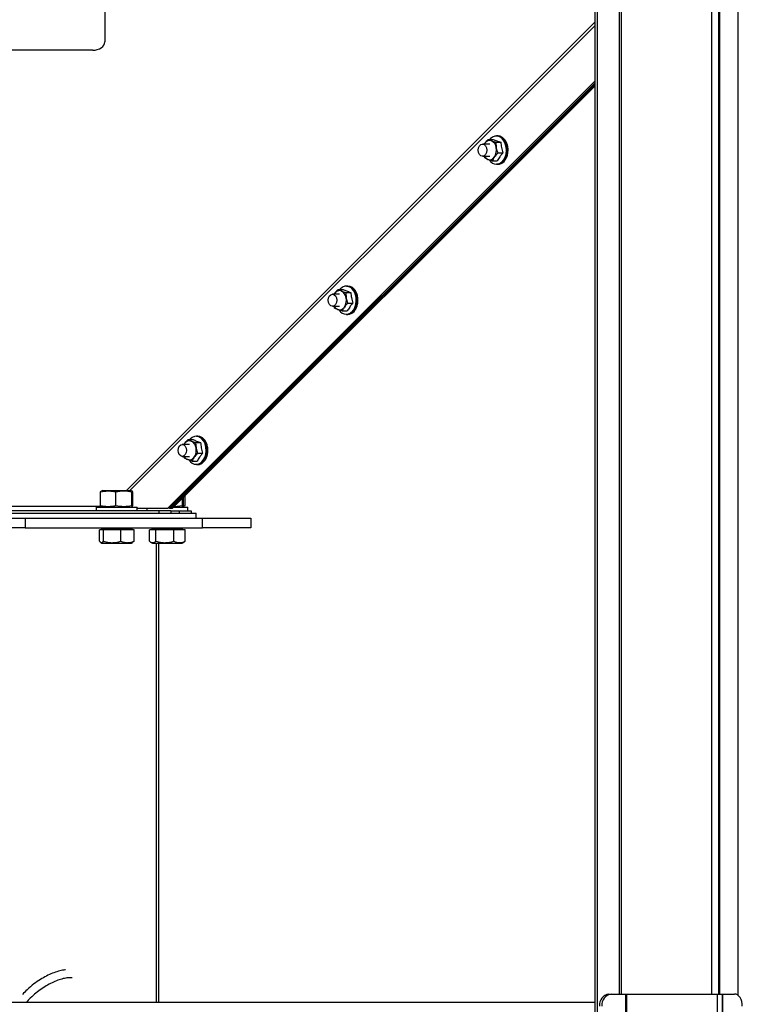
# Model space of a CAD drawing. Units: millimetres. Extents: x 50 to 8360, y 50 to 5890.
# Drawn here: x 7723 to 8023, y 4202 to 4611 of the extents above; entities that cross this region are included whole.
import ezdxf

# ---------------------------------------------------------------- set-up
doc = ezdxf.new("R2010")
doc.units = ezdxf.units.MM
doc.header["$LTSCALE"] = 10

msp = doc.modelspace()

# ---------------------------------------------------------------- linework, layer by layer
at = {"lineweight": 25}
for p, q in [((8010.608, 5382.151), (8010.608, 4206.291)), ((8013.488, 5382.151), (8013.488, 4206.291)), ((7972.15, 5372.411), (7972.15, 4206.291)), ((7973.037, 5373.225), (7973.037, 4206.291)), ((7962.03, 5361.445), (7962.03, 4089.291)), ((7962.994, 5361.445), (7962.994, 4089.291)), ((8021.494, 5361.445), (8021.494, 4205.819)), ((8013.811, 4661.291), (8013.811, 4206.291)), ((7758.488, 4637.212), (7758.488, 4601.857)), ((7962.03, 4609.963), (7767.479, 4415.407)), ((7768.978, 4415.407), (7962.03, 4608.464)), ((7753.488, 4598.321), (7673.488, 4598.321)), ((7962.03, 4585.425), (7784.676, 4408.068)), ((7962.03, 4584.718), (7785.384, 4408.068)), ((7785.95, 4408.068), (7962.03, 4584.148)), ((7786.657, 4408.068), (7962.03, 4583.441)), ((7917.804, 4561.307), (7919.129, 4560.71)), ((7917.804, 4561.307), (7919.88, 4561.307)), ((7921.861, 4562.746), (7921.26, 4562.746)), ((7918.397, 4559.346), (7915.431, 4559.346)), ((7916.397, 4559.674), (7916.189, 4559.346)), ((7920.959, 4560.112), (7921.129, 4557.881)), ((7920.959, 4560.112), (7923.035, 4560.112)), ((7915.431, 4554.346), (7918.397, 4554.346)), ((7916.34, 4553.58), (7916.108, 4554.346)), ((7919.495, 4552.385), (7917.665, 4552.982)), ((7919.495, 4552.385), (7921.571, 4552.385)), ((7921.804, 4555.651), (7923.88, 4555.651)), ((7921.26, 4550.946), (7921.862, 4550.946)), ((7855.451, 4498.953), (7856.776, 4498.355)), ((7855.451, 4498.953), (7857.527, 4498.953)), ((7859.509, 4500.392), (7858.907, 4500.392)), ((7856.044, 4496.992), (7853.076, 4496.992)), ((7853.824, 4496.992), (7854.044, 4497.32)), ((7854.044, 4497.32), (7853.836, 4496.992)), ((7858.606, 4497.758), (7858.776, 4495.527)), ((7858.606, 4497.758), (7860.682, 4497.758)), ((7853.076, 4491.992), (7856.044, 4491.992)), ((7853.987, 4491.226), (7853.755, 4491.992)), ((7857.142, 4490.03), (7855.312, 4490.628)), ((7859.451, 4493.296), (7861.527, 4493.296)), ((7857.142, 4490.03), (7859.218, 4490.03)), ((7858.907, 4488.592), (7859.509, 4488.592)), ((7797.156, 4438.037), (7796.554, 4438.037)), ((7793.691, 4434.637), (7790.722, 4434.637)), ((7791.471, 4434.637), (7791.691, 4434.966)), ((7791.691, 4434.966), (7791.483, 4434.637)), ((7793.098, 4436.599), (7794.423, 4436.001)), ((7793.098, 4436.599), (7795.175, 4436.599)), ((7796.253, 4435.403), (7796.423, 4433.173)), ((7796.253, 4435.403), (7798.329, 4435.403)), ((7790.722, 4429.637), (7793.691, 4429.637)), ((7791.634, 4428.871), (7791.402, 4429.637)), ((7797.098, 4430.942), (7799.175, 4430.942)), ((7794.789, 4427.676), (7792.959, 4428.274)), ((7794.789, 4427.676), (7796.865, 4427.676)), ((7796.555, 4426.237), (7797.156, 4426.237)), ((7756.792, 4414.786), (7756.979, 4415.123)), ((7756.792, 4409.228), (7756.792, 4414.786)), ((7757.688, 4415.407), (7756.97, 4415.146)), ((7757.688, 4415.407), (7769.288, 4415.407)), ((7763.075, 4409.228), (7763.075, 4414.786)), ((7770.006, 4415.146), (7769.288, 4415.407)), ((7769.772, 4409.228), (7769.772, 4414.786)), ((7770.185, 4409.228), (7770.185, 4414.786)), ((7791.86, 4409.228), (7791.86, 4413.272)), ((7757.113, 4408.817), (7719.864, 4408.817)), ((7756.979, 4408.902), (7756.792, 4409.228)), ((7756.967, 4408.87), (7757.688, 4408.607)), ((7769.288, 4408.607), (7770.01, 4408.87)), ((7787.461, 4408.872), (7790.772, 4409.228)), ((7790.289, 4408.607), (7791.011, 4408.87)), ((7790.772, 4409.228), (7790.772, 4412.183)), ((7791.043, 4408.881), (7791.398, 4409.011)), ((7791.05, 4408.991), (7791.86, 4409.228)), ((7791.186, 4409.228), (7791.186, 4412.597)), ((7630.488, 4406.007), (7796.488, 4406.007)), ((7780.914, 4407.007), (7646.063, 4407.007)), ((7754.988, 4408.607), (7754.988, 4407.007)), ((7754.988, 4408.607), (7771.988, 4408.607)), ((7771.988, 4407.007), (7771.988, 4408.607)), ((7771.988, 4408.068), (7784.676, 4408.068)), ((7775.989, 4408.068), (7775.989, 4407.007)), ((7780.914, 4407.007), (7780.914, 4406.007)), ((7785.914, 4407.007), (7780.914, 4407.007)), ((7785.384, 4408.068), (7784.676, 4408.068)), ((7785.384, 4408.068), (7785.95, 4408.068)), ((7785.384, 4408.068), (7786.657, 4408.068)), ((7785.914, 4407.007), (7785.914, 4406.007)), ((7785.914, 4407.007), (7789.394, 4407.007)), ((7785.95, 4408.068), (7786.657, 4408.068)), ((7787.196, 4408.607), (7792.989, 4408.607)), ((7789.394, 4407.007), (7789.394, 4406.007)), ((7789.394, 4407.007), (7794.394, 4407.007)), ((7792.989, 4407.007), (7792.989, 4408.607)), ((7794.394, 4407.007), (7794.394, 4406.007)), ((7796.488, 4404.007), (7796.488, 4406.007)), ((7650.307, 4404.007), (7725.438, 4404.007)), ((7725.438, 4404.007), (7725.438, 4400.007)), ((7725.438, 4404.007), (7764.736, 4404.007)), ((7764.736, 4404.007), (7796.488, 4404.007)), ((7796.488, 4404.007), (7799.05, 4404.007)), ((7799.05, 4400.007), (7799.05, 4404.007)), ((7799.05, 4404.007), (7819.182, 4404.007)), ((7819.182, 4404.007), (7819.182, 4400.007)), ((7725.438, 4400.007), (7650.307, 4400.007)), ((7725.438, 4400.007), (7799.05, 4400.007)), ((7757.146, 4399.107), (7756.325, 4399.107)), ((7756.325, 4394.375), (7756.325, 4399.107)), ((7756.988, 4399.407), (7756.988, 4399.107)), ((7764.91, 4399.407), (7756.988, 4399.407)), ((7757.967, 4399.107), (7757.146, 4399.107)), ((7761.548, 4399.107), (7757.967, 4399.107)), ((7757.967, 4394.375), (7757.967, 4399.107)), ((7759.488, 4400.007), (7759.488, 4399.757)), ((7764.363, 4399.757), (7759.488, 4399.757)), ((7765.13, 4399.107), (7761.548, 4399.107)), ((7767.488, 4399.757), (7764.363, 4399.757)), ((7769.988, 4399.407), (7764.91, 4399.407)), ((7765.13, 4394.375), (7765.13, 4399.107)), ((7767.891, 4399.107), (7765.13, 4399.107)), ((7767.488, 4399.757), (7767.488, 4400.007)), ((7770.652, 4399.107), (7767.891, 4399.107)), ((7769.988, 4399.107), (7769.988, 4399.407)), ((7770.652, 4394.375), (7770.652, 4399.107)), ((7778.417, 4399.107), (7777.078, 4399.107)), ((7777.078, 4394.375), (7777.078, 4399.107)), ((7777.989, 4399.407), (7777.989, 4399.107)), ((7790.989, 4399.407), (7777.989, 4399.407)), ((7779.756, 4399.107), (7778.417, 4399.107)), ((7783.462, 4399.107), (7779.756, 4399.107)), ((7779.756, 4394.375), (7779.756, 4399.107)), ((7779.977, 4399.407), (7779.977, 4400.007)), ((7780.489, 4400.007), (7780.489, 4399.757)), ((7788.489, 4399.757), (7780.489, 4399.757)), ((7787.168, 4399.107), (7783.462, 4399.107)), ((7787.168, 4394.375), (7787.168, 4399.107)), ((7789.534, 4399.107), (7787.168, 4399.107)), ((7788.489, 4399.757), (7788.489, 4400.007)), ((7791.9, 4399.107), (7789.534, 4399.107)), ((7790.989, 4399.107), (7790.989, 4399.407)), ((7791.9, 4394.375), (7791.9, 4399.107)), ((7819.182, 4400.007), (7799.05, 4400.007)), ((7756.827, 4393.888), (7757.313, 4393.607)), ((7757.313, 4393.607), (7769.663, 4393.607)), ((7769.663, 4393.607), (7770.15, 4393.888)), ((7770.652, 4394.375), (7770.143, 4393.932)), ((7777.531, 4394.059), (7778.314, 4393.607)), ((7778.314, 4393.607), (7786.693, 4393.607)), ((7779.977, 4202.791), (7779.977, 4393.607)), ((7781.027, 4202.791), (7781.027, 4393.607)), ((7786.693, 4393.607), (7790.664, 4393.607)), ((7790.664, 4393.607), (7791.447, 4394.059)), ((7791.447, 4394.059), (7791.46, 4394.067)), ((7967.896, 4206.291), (7968.86, 4206.291)), ((7968.86, 4206.291), (7974.821, 4206.291)), ((7974.821, 4206.291), (7974.821, 3886.291)), ((7974.821, 4206.291), (7975.207, 4206.291)), ((7975.207, 4206.291), (7975.207, 3886.291)), ((7975.207, 4206.291), (8012.888, 4206.291)), ((8012.888, 4206.291), (8012.888, 3886.291)), ((8012.888, 4206.291), (8014.988, 4206.291)), ((8014.988, 4206.291), (8014.988, 3886.291)), ((8014.988, 4206.291), (8015.129, 4206.291)), ((8015.129, 4206.291), (8020.131, 4206.291)), ((8015.129, 4206.291), (8015.129, 4193.791)), ((7962.03, 4202.791), (7464.947, 4202.791))]:
    msp.add_line(p, q, dxfattribs=at)
at = {"lineweight": 25, "flags": 128}
for points in [[(7753.488, 4598.321), (7754.464, 4598.389), (7755.402, 4598.59), (7756.266, 4598.917), (7757.024, 4599.357), (7757.646, 4599.892), (7758.108, 4600.504), (7758.392, 4601.167), (7758.488, 4601.857)], [(7924.134, 4552.702), (7924.77, 4553.863), (7925.183, 4555.211), (7925.345, 4556.662), (7925.248, 4558.124), (7924.896, 4559.506), (7924.312, 4560.721), (7923.533, 4561.693), (7922.607, 4562.36), (7921.594, 4562.68), (7920.555, 4562.634), (7919.558, 4562.224), (7918.664, 4561.476), (7918.517, 4561.307)], [(7921.26, 4562.746), (7922.17, 4562.604), (7923.154, 4562.103), (7924.019, 4561.272), (7924.711, 4560.162), (7925.185, 4558.845), (7925.414, 4557.401), (7925.381, 4555.923), (7925.089, 4554.503), (7924.557, 4553.23), (7923.817, 4552.184), (7922.917, 4551.431), (7921.913, 4551.019), (7921.26, 4550.946)], [(7921.862, 4550.946), (7922.514, 4551.019), (7923.518, 4551.431), (7924.419, 4552.184), (7925.158, 4553.23), (7925.69, 4554.503), (7925.982, 4555.923), (7926.015, 4557.401), (7925.787, 4558.845), (7925.312, 4560.162), (7924.62, 4561.272), (7923.755, 4562.103), (7922.772, 4562.604), (7921.861, 4562.746)], [(7915.431, 4554.346), (7914.754, 4554.536), (7914.181, 4555.078), (7913.797, 4555.889), (7913.663, 4556.846), (7913.797, 4557.803), (7914.181, 4558.614), (7914.754, 4559.156), (7915.431, 4559.346), (7916.107, 4559.156), (7916.681, 4558.614), (7917.064, 4557.803), (7917.198, 4556.846), (7917.064, 4555.889), (7916.681, 4555.078), (7916.107, 4554.536), (7915.431, 4554.346)], [(7861.781, 4490.348), (7862.418, 4491.509), (7862.83, 4492.857), (7862.993, 4494.308), (7862.895, 4495.77), (7862.543, 4497.152), (7861.959, 4498.367), (7861.18, 4499.339), (7860.254, 4500.005), (7859.241, 4500.326), (7858.203, 4500.28), (7857.205, 4499.87), (7856.311, 4499.122), (7856.164, 4498.953)], [(7858.907, 4500.392), (7859.817, 4500.25), (7860.801, 4499.749), (7861.666, 4498.917), (7862.358, 4497.808), (7862.833, 4496.49), (7863.061, 4495.047), (7863.028, 4493.569), (7862.736, 4492.148), (7862.204, 4490.875), (7861.464, 4489.83), (7860.564, 4489.077), (7859.56, 4488.664), (7858.907, 4488.592)], [(7859.509, 4488.592), (7860.161, 4488.664), (7861.166, 4489.077), (7862.066, 4489.83), (7862.805, 4490.875), (7863.337, 4492.148), (7863.629, 4493.569), (7863.662, 4495.047), (7863.434, 4496.49), (7862.959, 4497.808), (7862.268, 4498.917), (7861.403, 4499.749), (7860.419, 4500.25), (7859.509, 4500.392)], [(7853.076, 4491.992), (7852.4, 4492.182), (7851.826, 4492.724), (7851.443, 4493.535), (7851.308, 4494.492), (7851.443, 4495.448), (7851.826, 4496.259), (7852.4, 4496.801), (7853.076, 4496.992), (7853.753, 4496.801), (7854.326, 4496.259), (7854.709, 4495.448), (7854.844, 4494.492), (7854.709, 4493.535), (7854.326, 4492.724), (7853.753, 4492.182), (7853.076, 4491.992)], [(7799.428, 4427.994), (7800.065, 4429.154), (7800.477, 4430.502), (7800.64, 4431.953), (7800.542, 4433.416), (7800.19, 4434.798), (7799.606, 4436.013), (7798.827, 4436.984), (7797.902, 4437.651), (7796.888, 4437.972), (7795.85, 4437.925), (7794.852, 4437.516), (7793.958, 4436.768), (7793.811, 4436.599)], [(7796.554, 4438.037), (7797.464, 4437.895), (7798.448, 4437.394), (7799.313, 4436.563), (7800.005, 4435.454), (7800.48, 4434.136), (7800.708, 4432.693), (7800.675, 4431.214), (7800.383, 4429.794), (7799.851, 4428.521), (7799.111, 4427.475), (7798.211, 4426.723), (7797.207, 4426.31), (7796.555, 4426.237)], [(7797.156, 4426.237), (7797.809, 4426.31), (7798.813, 4426.723), (7799.713, 4427.475), (7800.452, 4428.521), (7800.985, 4429.794), (7801.276, 4431.214), (7801.309, 4432.693), (7801.081, 4434.136), (7800.606, 4435.454), (7799.915, 4436.563), (7799.05, 4437.394), (7798.066, 4437.895), (7797.156, 4438.037)], [(7790.722, 4429.637), (7790.045, 4429.828), (7789.472, 4430.37), (7789.089, 4431.181), (7788.954, 4432.137), (7789.089, 4433.094), (7789.472, 4433.905), (7790.045, 4434.447), (7790.722, 4434.637), (7791.398, 4434.447), (7791.972, 4433.905), (7792.355, 4433.094), (7792.49, 4432.137), (7792.355, 4431.181), (7791.972, 4430.37), (7791.398, 4429.828), (7790.722, 4429.637)], [(8023.345, 4201.291), (8023.283, 4202.266), (8023.1, 4203.204), (8022.803, 4204.068), (8022.403, 4204.826), (8021.916, 4205.448), (8021.361, 4205.91), (8020.758, 4206.194), (8020.131, 4206.291)]]:
    msp.add_lwpolyline(points, dxfattribs=at)
at = {"lineweight": 25}
for centre, radius, start, end in [((7918.404, 4558.5), 2.326, 71.83931, 149.66941), ((7917.531, 4557.458), 3.623, 6.70396, 63.82556), ((7920.226, 4557.695), 5.638, 28.08684, 36.25721), ((7919.49, 4557.299), 6.474, 20.65474, 28.10551), ((7916.057, 4556.841), 5.177, 326.95016, 11.59396), ((7918.787, 4557.032), 7.227, 13.74928, 20.67289), ((7918.225, 4556.892), 7.805, 7.18938, 13.76624), ((7918.116, 4556.818), 7.916, 347.94689, 354.4621), ((7917.898, 4556.848), 8.136, 0.80793, 7.20536), ((7917.859, 4556.846), 8.174, 354.44629, 0.8235), ((7918.848, 4555.743), 3.004, 207.72073, 246.80263), ((7918.389, 4555.192), 2.326, 251.83931, 329.66941), ((7921.203, 4554.468), 3.421, 210.83725, 328.9331), ((7920.04, 4556.11), 5.856, 325.9182, 333.88496), ((7919.302, 4556.474), 6.679, 333.86628, 341.16357), ((7918.625, 4556.708), 7.395, 341.14571, 347.96356), ((7856.051, 4496.146), 2.326, 71.83931, 149.66941), ((7855.178, 4495.104), 3.623, 6.70396, 63.82556), ((7853.705, 4494.486), 5.177, 326.95016, 11.59396), ((7857.874, 4495.34), 5.638, 28.08684, 36.25721), ((7857.138, 4494.945), 6.474, 20.65474, 28.10551), ((7856.434, 4494.677), 7.227, 13.74928, 20.67289), ((7855.873, 4494.538), 7.805, 7.18938, 13.76624), ((7855.545, 4494.494), 8.136, 0.80793, 7.20536), ((7856.495, 4493.389), 3.004, 207.72073, 246.80263), ((7856.037, 4492.838), 2.326, 251.83931, 329.66941), ((7857.687, 4493.755), 5.856, 325.9182, 333.88496), ((7856.949, 4494.12), 6.679, 333.86628, 341.16357), ((7856.272, 4494.353), 7.395, 341.14571, 347.96356), ((7855.763, 4494.464), 7.916, 347.94689, 354.4621), ((7855.506, 4494.491), 8.174, 354.44629, 0.8235), ((7858.85, 4492.113), 3.421, 210.83725, 328.9331), ((7793.698, 4433.791), 2.326, 71.83931, 149.66941), ((7792.825, 4432.75), 3.623, 6.70396, 63.82556), ((7795.521, 4432.986), 5.638, 28.08684, 36.25721), ((7794.785, 4432.591), 6.474, 20.65474, 28.10551), ((7794.081, 4432.323), 7.227, 13.74928, 20.67289), ((7793.52, 4432.183), 7.805, 7.18938, 13.76624), ((7794.142, 4431.035), 3.004, 207.72073, 246.80263), ((7793.684, 4430.483), 2.326, 251.83931, 329.66941), ((7791.352, 4432.132), 5.177, 326.95016, 11.59396), ((7794.596, 4431.765), 6.679, 333.86628, 341.16357), ((7793.919, 4431.999), 7.395, 341.14571, 347.96356), ((7793.41, 4432.11), 7.916, 347.94689, 354.4621), ((7793.192, 4432.14), 8.136, 0.80793, 7.20536), ((7793.154, 4432.137), 8.174, 354.44629, 0.8235), ((7796.497, 4429.759), 3.421, 210.83725, 328.9331), ((7795.335, 4431.401), 5.856, 325.9182, 333.88496), ((7759.138, 4399.757), 0.35, 270, 0), ((7767.838, 4399.757), 0.35, 180, 270), ((7780.139, 4399.757), 0.35, 270, 0), ((7788.839, 4399.757), 0.35, 180, 270), ((7968.57, 4201.807), 4.534, 98.55169, 186.54087), ((7969.534, 4201.807), 4.534, 98.55169, 186.54087)]:
    msp.add_arc(centre, radius, start, end, dxfattribs=at)
for points, knots in [([(7916.397, 4559.674), (7916.747, 4560.122), (7917.179, 4560.675), (7917.704, 4561.206), (7917.804, 4561.307)], [0, 0, 0, 0, 0.8096463, 1, 1, 1, 1]), ([(7919.129, 4560.71), (7919.166, 4560.695), (7919.703, 4560.494), (7920.353, 4560.296), (7920.959, 4560.112)], [0, 0, 0, 0, 0.0701852, 1, 1, 1, 1]), ([(7919.88, 4561.307), (7920.335, 4561.111), (7921.258, 4560.713), (7922.437, 4560.314), (7923.035, 4560.112)], [0, 0, 0, 0, 0.4928778, 1, 1, 1, 1]), ([(7916.118, 4559.242), (7916.131, 4559.267), (7916.202, 4559.409), (7916.309, 4559.555), (7916.397, 4559.674)], [0, 0, 0, 0, 0.177929, 1, 1, 1, 1]), ([(7921.129, 4557.881), (7921.139, 4557.828), (7921.285, 4557.075), (7921.554, 4556.337), (7921.804, 4555.651)], [0, 0, 0, 0, 0.0701852, 1, 1, 1, 1]), ([(7923.035, 4560.112), (7923.11, 4559.379), (7923.264, 4557.892), (7923.673, 4556.405), (7923.88, 4555.651)], [0, 0, 0, 0, 0.4928778, 1, 1, 1, 1]), ([(7917.665, 4552.982), (7917.628, 4552.996), (7917.098, 4553.198), (7916.705, 4553.396), (7916.34, 4553.58)], [0, 0, 0, 0, 0.0701852, 1, 1, 1, 1]), ([(7920.397, 4554.018), (7920.315, 4553.898), (7919.935, 4553.346), (7919.688, 4552.807), (7919.495, 4552.385)], [0, 0, 0, 0, 0.2156724, 1, 1, 1, 1]), ([(7921.804, 4555.651), (7921.704, 4555.549), (7921.179, 4555.018), (7920.747, 4554.465), (7920.397, 4554.018)], [0, 0, 0, 0, 0.1903537, 1, 1, 1, 1]), ([(7923.88, 4555.651), (7923.59, 4555.305), (7923.135, 4554.763), (7922.337, 4553.669), (7921.895, 4552.928), (7921.571, 4552.385)], [0, 0, 0, 0, 0.3185334, 0.5002088, 1, 1, 1, 1]), ([(7854.044, 4497.32), (7854.394, 4497.768), (7854.826, 4498.32), (7855.351, 4498.852), (7855.451, 4498.953)], [0, 0, 0, 0, 0.8096463, 1, 1, 1, 1]), ([(7857.527, 4498.953), (7857.982, 4498.757), (7858.905, 4498.358), (7860.084, 4497.96), (7860.682, 4497.758)], [0, 0, 0, 0, 0.4928778, 1, 1, 1, 1]), ([(7856.776, 4498.355), (7856.813, 4498.341), (7857.35, 4498.139), (7858.001, 4497.942), (7858.606, 4497.758)], [0, 0, 0, 0, 0.0701852, 1, 1, 1, 1]), ([(7858.776, 4495.527), (7858.786, 4495.474), (7858.932, 4494.721), (7859.201, 4493.983), (7859.451, 4493.296)], [0, 0, 0, 0, 0.0701852, 1, 1, 1, 1]), ([(7860.682, 4497.758), (7860.758, 4497.025), (7860.911, 4495.538), (7861.32, 4494.05), (7861.527, 4493.296)], [0, 0, 0, 0, 0.4928778, 1, 1, 1, 1]), ([(7855.312, 4490.628), (7855.275, 4490.642), (7854.746, 4490.844), (7854.353, 4491.042), (7853.987, 4491.226)], [0, 0, 0, 0, 0.0701852, 1, 1, 1, 1]), ([(7858.044, 4491.663), (7857.962, 4491.544), (7857.583, 4490.992), (7857.336, 4490.453), (7857.142, 4490.03)], [0, 0, 0, 0, 0.2156724, 1, 1, 1, 1]), ([(7859.451, 4493.296), (7859.351, 4493.195), (7858.826, 4492.664), (7858.394, 4492.111), (7858.044, 4491.663)], [0, 0, 0, 0, 0.1903537, 1, 1, 1, 1]), ([(7861.527, 4493.296), (7861.237, 4492.951), (7860.782, 4492.409), (7859.984, 4491.315), (7859.542, 4490.574), (7859.218, 4490.03)], [0, 0, 0, 0, 0.3185334, 0.5002088, 1, 1, 1, 1]), ([(7791.691, 4434.966), (7792.041, 4435.413), (7792.473, 4435.966), (7792.998, 4436.498), (7793.098, 4436.599)], [0, 0, 0, 0, 0.8096463, 1, 1, 1, 1]), ([(7794.423, 4436.001), (7794.461, 4435.987), (7794.997, 4435.785), (7795.648, 4435.587), (7796.253, 4435.403)], [0, 0, 0, 0, 0.0701852, 1, 1, 1, 1]), ([(7795.175, 4436.599), (7795.629, 4436.402), (7796.553, 4436.004), (7797.731, 4435.605), (7798.329, 4435.403)], [0, 0, 0, 0, 0.4928778, 1, 1, 1, 1]), ([(7798.329, 4435.403), (7798.405, 4434.67), (7798.558, 4433.183), (7798.967, 4431.696), (7799.175, 4430.942)], [0, 0, 0, 0, 0.49287777, 1, 1, 1, 1]), ([(7795.691, 4429.309), (7795.609, 4429.19), (7795.23, 4428.637), (7794.983, 4428.098), (7794.789, 4427.676)], [0, 0, 0, 0, 0.2156724, 1, 1, 1, 1]), ([(7797.098, 4430.942), (7796.998, 4430.841), (7796.473, 4430.309), (7796.041, 4429.756), (7795.691, 4429.309)], [0, 0, 0, 0, 0.1903537, 1, 1, 1, 1]), ([(7796.423, 4433.173), (7796.433, 4433.12), (7796.58, 4432.366), (7796.848, 4431.628), (7797.098, 4430.942)], [0, 0, 0, 0, 0.0701852, 1, 1, 1, 1]), ([(7799.175, 4430.942), (7798.885, 4430.597), (7798.429, 4430.054), (7797.631, 4428.961), (7797.189, 4428.219), (7796.865, 4427.676)], [0, 0, 0, 0, 0.31853343, 0.50020879, 1, 1, 1, 1]), ([(7792.959, 4428.274), (7792.922, 4428.288), (7792.393, 4428.49), (7792, 4428.687), (7791.634, 4428.871)], [0, 0, 0, 0, 0.0701852, 1, 1, 1, 1]), ([(7763.075, 4414.786), (7762.818, 4414.839), (7761.681, 4415.073), (7759.6, 4415.249), (7757.759, 4414.995), (7756.823, 4414.793), (7756.792, 4414.786)], [0, 0, 0, 0, 0.1237984, 0.5483016, 0.9848984, 1, 1, 1, 1]), ([(7769.772, 4414.786), (7768.676, 4414.967), (7766.444, 4415.335), (7764.211, 4414.971), (7763.075, 4414.786)], [0, 0, 0, 0, 0.4912125, 1, 1, 1, 1]), ([(7770.185, 4414.786), (7770.118, 4414.967), (7769.98, 4415.335), (7769.842, 4414.971), (7769.772, 4414.786)], [0, 0, 0, 0, 0.4912125, 1, 1, 1, 1]), ([(7756.792, 4409.228), (7756.823, 4409.221), (7757.734, 4409.024), (7759.575, 4408.766), (7761.656, 4408.936), (7762.818, 4409.175), (7763.075, 4409.228)], [0, 0, 0, 0, 0.01510171, 0.4399393, 0.87620096, 1, 1, 1, 1]), ([(7763.075, 4409.228), (7764.171, 4409.047), (7766.403, 4408.679), (7768.636, 4409.043), (7769.772, 4409.228)], [0, 0, 0, 0, 0.4912125, 1, 1, 1, 1]), ([(7769.772, 4409.228), (7769.839, 4409.047), (7769.977, 4408.679), (7770.115, 4409.043), (7770.185, 4409.228)], [0, 0, 0, 0, 0.4912125, 1, 1, 1, 1]), ([(7790.772, 4409.228), (7790.84, 4409.047), (7790.978, 4408.679), (7791.116, 4409.043), (7791.186, 4409.228)], [0, 0, 0, 0, 0.4912125, 1, 1, 1, 1]), ([(7756.325, 4394.375), (7756.382, 4394.303), (7756.574, 4394.062), (7756.912, 4393.794), (7757.412, 4393.757), (7757.759, 4394.144), (7757.967, 4394.375)], [0, 0, 0, 0, 0.1065043, 0.3586385, 0.6168389, 1, 1, 1, 1]), ([(7757.967, 4394.375), (7758.588, 4394.209), (7759.844, 4393.872), (7762.282, 4393.686), (7764.027, 4394.108), (7765.13, 4394.375)], [0, 0, 0, 0, 0.26486233, 0.53546796, 1, 1, 1, 1]), ([(7765.13, 4394.375), (7765.609, 4394.209), (7766.577, 4393.872), (7768.457, 4393.686), (7769.802, 4394.108), (7770.652, 4394.375)], [0, 0, 0, 0, 0.2648623, 0.535468, 1, 1, 1, 1]), ([(7777.078, 4394.375), (7777.416, 4394.144), (7777.978, 4393.761), (7778.792, 4393.793), (7779.345, 4394.058), (7779.663, 4394.303), (7779.756, 4394.375)], [0, 0, 0, 0, 0.3831592, 0.6349262, 0.8934962, 1, 1, 1, 1]), ([(7779.756, 4394.375), (7780.399, 4394.209), (7781.699, 4393.872), (7784.221, 4393.686), (7786.027, 4394.108), (7787.168, 4394.375)], [0, 0, 0, 0, 0.2648623, 0.535468, 1, 1, 1, 1]), ([(7787.168, 4394.375), (7787.578, 4394.209), (7788.408, 4393.872), (7790.019, 4393.686), (7791.172, 4394.108), (7791.9, 4394.375)], [0, 0, 0, 0, 0.2648623, 0.535468, 1, 1, 1, 1]), ([(7791.9, 4394.375), (7791.808, 4394.299), (7791.654, 4394.172), (7791.496, 4394.105), (7791.434, 4394.079)], [0, 0, 0, 0, 0.6041899, 1, 1, 1, 1]), ([(7742.229, 4216.362), (7741.986, 4216.34), (7741.051, 4216.255), (7739.232, 4215.806), (7736.807, 4214.983), (7734.297, 4213.824), (7731.716, 4212.361), (7729.004, 4210.476), (7726.463, 4208.396), (7724.968, 4206.798), (7724.345, 4206.132)], [0, 0, 0, 0, 0.0465709, 0.1791058, 0.3174229, 0.4509056, 0.5823586, 0.7267644, 0.8861986, 1, 1, 1, 1]), ([(7744.953, 4213.082), (7744.559, 4213.1), (7743.606, 4213.145), (7741.779, 4212.862), (7739.588, 4212.266), (7737.23, 4211.342), (7734.789, 4210.102), (7732.318, 4208.558), (7729.889, 4206.724), (7727.712, 4204.802), (7726.447, 4203.403), (7725.893, 4202.791)], [0, 0, 0, 0, 0.08329005, 0.20105117, 0.31895645, 0.43667978, 0.55452199, 0.67235938, 0.79008373, 0.90799051, 1, 1, 1, 1])]:
    msp.add_open_spline(points, degree=3, knots=knots, dxfattribs=at)

doc.saveas('drawing.dxf')
